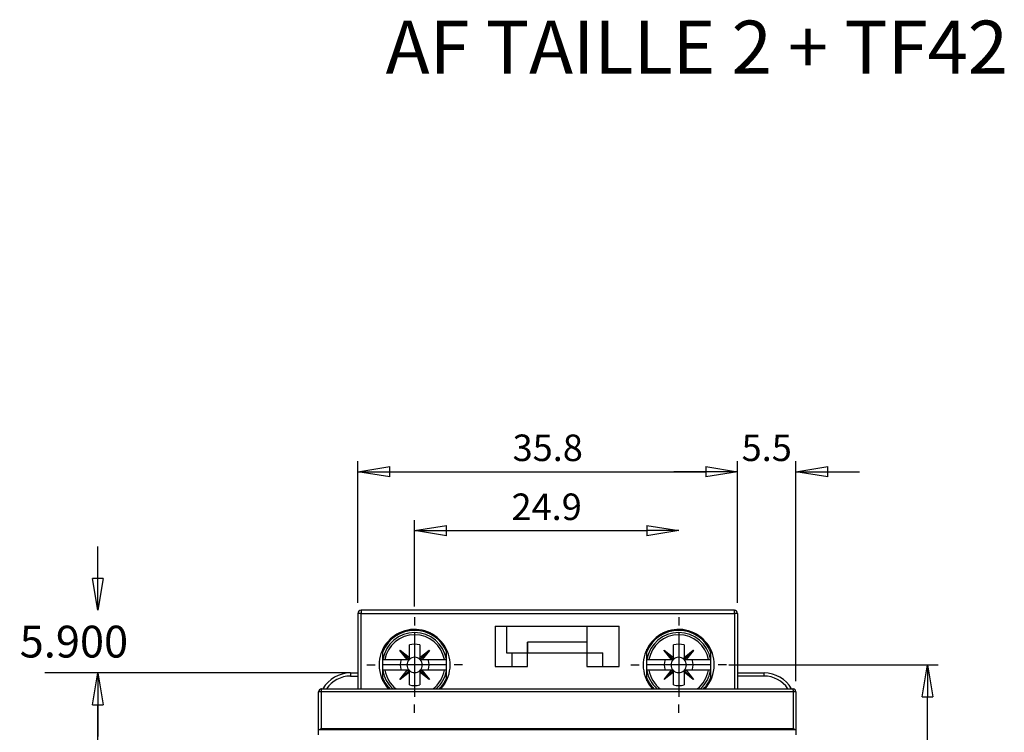
# Model space of a CAD drawing. Extents: x 917 to 1658, y 430 to 690.
# Drawn here: x 917 to 1010, y 623 to 690 of the extents above; entities that cross this region are included whole.
import ezdxf

# ---------------------------------------------------------------- set-up
doc = ezdxf.new("R2010")
doc.units = 0
doc.header["$MEASUREMENT"] = 0
doc.header["$PDMODE"] = 2
doc.header["$PDSIZE"] = -0.01
doc.layers.add('1', color=7, linetype='Continuous')
doc.layers.add('2', color=7, linetype='Continuous')
doc.styles.get("Standard").update_dxf_attribs({"font": 'monotxt.shx'})
doc.dimstyles.new('DSTYLE1', dxfattribs={"dimtxt": 2.5, "dimasz": 3, "dimexe": 1, "dimexo": 1, "dimgap": 1, "dimtad": 1, "dimdec": 3, "dimrnd": 0.01, "dimzin": 11, "dimdsep": 46, "dimtxsty": 'STANDARD', "dimcen": 0.09, "dimadec": 0, "dimazin": 0, "dimtp": 0.1, "dimtm": 0.1, "dimtfac": 1, "dimtdec": 3, "dimtofl": 0, "dimtmove": 2, "dimatfit": 3, "dimfxl": 1, "dimtolj": 1, "dimtzin": 0, "dimarcsym": 0})
doc.dimstyles.new('DSTYLE4', dxfattribs={"dimtxt": 2.5, "dimasz": 3, "dimexe": 1, "dimexo": 1, "dimgap": 1, "dimtad": 1, "dimdec": 3, "dimrnd": 0.01, "dimzin": 11, "dimdsep": 46, "dimtxsty": 'STANDARD', "dimcen": 0.09, "dimse2": 1, "dimadec": 0, "dimazin": 0, "dimtp": 0.1, "dimtm": 0.1, "dimtfac": 1, "dimtdec": 3, "dimtofl": 0, "dimtmove": 2, "dimatfit": 3, "dimfxl": 1, "dimtolj": 1, "dimtzin": 0, "dimarcsym": 0})
doc.dimstyles.new('DSTYLE5', dxfattribs={"dimtxt": 3, "dimasz": 3, "dimexe": 5, "dimexo": 0, "dimgap": 1.5, "dimtad": 1, "dimtih": 1, "dimtoh": 1, "dimdec": 3, "dimzin": 3, "dimdsep": 46, "dimtxsty": 'STANDARD', "dimcen": 0.09, "dimse1": 1, "dimadec": 0, "dimazin": 0, "dimtfac": 1, "dimtdec": 3, "dimtofl": 0, "dimtmove": 2, "dimatfit": 3, "dimfxl": 1, "dimtolj": 1, "dimtzin": 0, "dimarcsym": 0})

# ---------------------------------------------------------------- blocks, each defined once
blk = doc.blocks.new('_AH1')
at = {"color": 0, "linetype": 'Continuous'}
for p, q in [((-1, 0.166667), (0, 0)), ((-1, 0.166667), (-1, -0.166667)), ((0, 0), (-1, -0.166667)), ((0, 0), (-1, 0))]:
    blk.add_line(p, q, dxfattribs=at)
blk = doc.blocks.new('*D31')
at = {"layer": '2', "color": 0, "linetype": 'Continuous', "lineweight": -2}
for p, q in [((984.07, 629.55), (1003.798, 629.55)), ((1002.798, 591.8), (1002.798, 626.55)), ((1004.01, 588.8), (1001.798, 588.8))]:
    blk.add_line(p, q, dxfattribs=at)
at = {"layer": 'Defpoints', "color": 0, "linetype": 'Continuous'}
for p in [(983.07, 629.55), (1002.798, 629.55), (1005.01, 588.8)]:
    blk.add_point(p, dxfattribs=at)
at = {"layer": '2', "color": 0, "linetype": 'Continuous', "lineweight": -2, "xscale": 3, "yscale": 3, "zscale": 3}
for p, rotation in [((1002.798, 629.55), 90), ((1002.798, 588.8), 270)]:
    blk.add_blockref('_AH1', p, dxfattribs=dict(at, rotation=rotation))
at = {"layer": '2', "color": 0, "linetype": 'Continuous', "insert": (1000.547, 609.175), "char_height": 2.5, "attachment_point": 5, "rotation": 90}
blk.add_mtext('\\A1;40.75', dxfattribs=at)
blk = doc.blocks.new('*D30')
at = {"layer": '2', "color": 0, "linetype": 'Continuous', "lineweight": -2}
for p, q in [((984.897, 635.4), (984.897, 648.77)), ((990.397, 628.01), (990.397, 648.77)), ((981.897, 647.77), (978.897, 647.77)), ((993.397, 647.77), (996.397, 647.77))]:
    blk.add_line(p, q, dxfattribs=at)
at = {"layer": 'Defpoints', "color": 0, "linetype": 'Continuous'}
for p in [(990.397, 647.77), (984.897, 634.4), (990.397, 627.01)]:
    blk.add_point(p, dxfattribs=at)
at = {"layer": '2', "color": 0, "linetype": 'Continuous', "lineweight": -2, "xscale": 3, "yscale": 3, "zscale": 3}
blk.add_blockref('_AH1', (984.897, 647.77), dxfattribs=at)
at = {"layer": '2', "color": 0, "linetype": 'Continuous', "lineweight": -2, "xscale": 3, "yscale": 3, "zscale": 3, "rotation": 180}
blk.add_blockref('_AH1', (990.397, 647.77), dxfattribs=at)
at = {"layer": '2', "color": 0, "linetype": 'Continuous', "insert": (987.647, 650.021), "char_height": 2.5, "attachment_point": 5}
blk.add_mtext('\\A1;5.5', dxfattribs=at)
blk = doc.blocks.new('*D48')
at = {"layer": '2', "color": 0, "linetype": 'Continuous', "lineweight": -2}
for p, q in [((954.447, 635.05), (954.447, 643.209)), ((957.447, 642.209), (976.347, 642.209))]:
    blk.add_line(p, q, dxfattribs=at)
at = {"layer": 'Defpoints', "color": 0, "linetype": 'Continuous'}
for p in [(979.347, 642.209), (954.447, 634.05), (979.347, 634.05)]:
    blk.add_point(p, dxfattribs=at)
at = {"layer": '2', "color": 0, "linetype": 'Continuous', "lineweight": -2, "xscale": 3, "yscale": 3, "zscale": 3, "rotation": 180}
blk.add_blockref('_AH1', (954.447, 642.209), dxfattribs=at)
at = {"layer": '2', "color": 0, "linetype": 'Continuous', "lineweight": -2, "xscale": 3, "yscale": 3, "zscale": 3}
blk.add_blockref('_AH1', (979.347, 642.209), dxfattribs=at)
at = {"layer": '2', "color": 0, "linetype": 'Continuous', "insert": (966.897, 644.46), "char_height": 2.5, "attachment_point": 5}
blk.add_mtext('\\A1;24.9', dxfattribs=at)
blk = doc.blocks.new('*D47')
at = {"layer": '2', "color": 0, "linetype": 'Continuous', "lineweight": -2}
for p, q in [((949.097, 635.4), (949.097, 648.77)), ((952.097, 647.77), (981.897, 647.77))]:
    blk.add_line(p, q, dxfattribs=at)
at = {"layer": 'Defpoints', "color": 0, "linetype": 'Continuous'}
for p in [(984.897, 647.77), (949.097, 634.4), (984.897, 634.4)]:
    blk.add_point(p, dxfattribs=at)
at = {"layer": '2', "color": 0, "linetype": 'Continuous', "lineweight": -2, "xscale": 3, "yscale": 3, "zscale": 3, "rotation": 180}
blk.add_blockref('_AH1', (949.097, 647.77), dxfattribs=at)
at = {"layer": '2', "color": 0, "linetype": 'Continuous', "lineweight": -2, "xscale": 3, "yscale": 3, "zscale": 3}
blk.add_blockref('_AH1', (984.897, 647.77), dxfattribs=at)
at = {"layer": '2', "color": 0, "linetype": 'Continuous', "insert": (966.997, 650.021), "char_height": 2.5, "attachment_point": 5}
blk.add_mtext('\\A1;35.8', dxfattribs=at)
blk = doc.blocks.new('*D44')
at = {"layer": '2', "color": 0, "linetype": 'Continuous', "lineweight": -2}
for p, q in [((924.57, 637.7), (924.57, 640.7)), ((948.397, 628.8), (919.57, 628.8)), ((924.57, 625.8), (924.57, 622.8))]:
    blk.add_line(p, q, dxfattribs=at)
at = {"layer": 'Defpoints', "color": 0, "linetype": 'Continuous'}
for p in [(949.397, 634.7), (924.57, 628.8), (948.397, 628.8)]:
    blk.add_point(p, dxfattribs=at)
at = {"layer": '2', "color": 0, "linetype": 'Continuous', "lineweight": -2, "xscale": 3, "yscale": 3, "zscale": 3}
for p, rotation in [((924.57, 634.7), 270), ((924.57, 628.8), 90)]:
    blk.add_blockref('_AH1', p, dxfattribs=dict(at, rotation=rotation))
at = {"layer": '2', "color": 0, "linetype": 'Continuous', "insert": (922.319, 631.75), "char_height": 3, "attachment_point": 5}
blk.add_mtext('\\A1;5.900', dxfattribs=at)
blk = doc.blocks.new('*D42')
at = {"layer": '2', "color": 0, "linetype": 'Continuous', "lineweight": -2}
for p, q in [((924.57, 551.8), (924.57, 625.8)), ((947.397, 548.8), (923.57, 548.8))]:
    blk.add_line(p, q, dxfattribs=at)
at = {"layer": 'Defpoints', "color": 0, "linetype": 'Continuous'}
for p in [(924.57, 628.8), (948.397, 628.8), (948.397, 548.8)]:
    blk.add_point(p, dxfattribs=at)
at = {"layer": '2', "color": 0, "linetype": 'Continuous', "lineweight": -2, "xscale": 3, "yscale": 3, "zscale": 3}
for p, rotation in [((924.57, 628.8), 90), ((924.57, 548.8), 270)]:
    blk.add_blockref('_AH1', p, dxfattribs=dict(at, rotation=rotation))
at = {"layer": '2', "color": 0, "linetype": 'Continuous', "insert": (922.319, 588.8), "char_height": 2.5, "attachment_point": 5, "rotation": 90}
blk.add_mtext('\\A1;80', dxfattribs=at)

msp = doc.modelspace()

# ---------------------------------------------------------------- linework, layer by layer
at = {"layer": '2', "color": 5, "linetype": 'Continuous'}
for p, q in [((949.0969, 634.3996), (949.0969, 627.2995)), ((949.3969, 634.3996), (949.0969, 634.3996)), ((984.5969, 634.6996), (949.3969, 634.6996)), ((949.3969, 634.6996), (949.3969, 634.3996)), ((949.3969, 634.3996), (984.5969, 634.3996)), ((949.3969, 627.2995), (949.3969, 634.3996)), ((984.5969, 634.3996), (984.5969, 634.6996)), ((984.8969, 634.3996), (984.5969, 634.3996)), ((984.5969, 634.3996), (984.5969, 627.2995)), ((984.8969, 634.3996), (984.8969, 627.2995)), ((962.0469, 633.1996), (962.0469, 629.3996)), ((962.0469, 633.1996), (973.7469, 633.1996)), ((963.0969, 633.1996), (963.0969, 631.2757)), ((970.697, 633.1996), (970.697, 631.6996)), ((973.747, 629.3996), (973.747, 633.1996)), ((953.9469, 630.2437), (953.9469, 631.4343)), ((954.9469, 631.4343), (954.9469, 630.2436)), ((957.026, 631.6495), (956.9273, 631.6495)), ((965.0969, 631.6996), (965.0969, 630.7442)), ((970.6969, 631.6996), (965.0969, 631.6996)), ((976.8665, 631.6495), (976.7693, 631.6495)), ((978.8469, 630.2437), (978.8469, 631.4343)), ((979.8469, 631.4343), (979.8469, 630.2436)), ((951.4469, 628.0588), (951.4469, 631.0404)), ((953.06, 630.9204), (953.0762, 630.9366)), ((953.7529, 630.0495), (953.06, 630.9204)), ((953.0681, 630.9285), (953.9029, 630.0936)), ((953.0762, 630.9366), (953.9469, 630.2437)), ((954.9469, 630.2436), (955.8177, 630.9364)), ((955.8259, 630.9283), (954.991, 630.0935)), ((955.834, 630.9202), (955.1411, 630.0495)), ((955.8177, 630.9364), (955.834, 630.9202)), ((957.4469, 628.0588), (957.4469, 631.0404)), ((963.0969, 631.1594), (963.0969, 630.6996)), ((963.0969, 630.6996), (963.5969, 630.6996)), ((963.5969, 630.6996), (965.0969, 630.6996)), ((963.5969, 630.6996), (963.5969, 629.3996)), ((965.0969, 629.3996), (965.0969, 630.6996)), ((965.0969, 630.6996), (970.697, 630.6996)), ((970.697, 630.6996), (970.697, 629.3996)), ((970.697, 630.6996), (972.1969, 630.6996)), ((972.1969, 629.3996), (972.1969, 630.6996)), ((976.3469, 628.0588), (976.3469, 631.0404)), ((977.9601, 630.9204), (977.9763, 630.9366)), ((978.6529, 630.0495), (977.9601, 630.9204)), ((977.9682, 630.9285), (978.8029, 630.0936)), ((977.9763, 630.9366), (978.8469, 630.2437)), ((979.8469, 630.2436), (980.7178, 630.9364)), ((980.7259, 630.9283), (979.8911, 630.0935)), ((980.734, 630.9202), (980.0412, 630.0495)), ((980.7178, 630.9364), (980.734, 630.9202)), ((982.3469, 631.0404), (982.3469, 628.0588)), ((951.4469, 630.0495), (951.6431, 630.0495)), ((951.6431, 630.0495), (953.7528, 630.0495)), ((953.7528, 630.0495), (953.789, 630.0495)), ((953.789, 630.0495), (953.9469, 630.0495)), ((953.9469, 630.2074), (953.9469, 630.2437)), ((953.9469, 630.0495), (953.9469, 630.2074)), ((954.9469, 630.2436), (954.9469, 630.2074)), ((954.9469, 630.2074), (954.9469, 630.0495)), ((954.9469, 630.0495), (955.1048, 630.0495)), ((955.1048, 630.0495), (955.1411, 630.0495)), ((955.1411, 630.0495), (957.2507, 630.0495)), ((957.2507, 630.0495), (957.4469, 630.0495)), ((976.3469, 630.0495), (976.5432, 630.0495)), ((976.5432, 630.0495), (978.6529, 630.0495)), ((978.6529, 630.0495), (978.6891, 630.0495)), ((978.6891, 630.0495), (978.8469, 630.0495)), ((978.8469, 630.2074), (978.8469, 630.2437)), ((978.8469, 630.0495), (978.8469, 630.2074)), ((979.8469, 630.2436), (979.8469, 630.2074)), ((979.8469, 630.2074), (979.8469, 630.0495)), ((979.8469, 630.0495), (980.0048, 630.0495)), ((980.0048, 630.0495), (980.0411, 630.0495)), ((980.0411, 630.0495), (982.1507, 630.0495)), ((982.1507, 630.0495), (982.3469, 630.0495)), ((948.3969, 628.7995), (949.0969, 628.7995)), ((948.3969, 628.7995), (948.3969, 628.4995)), ((951.4429, 629.0495), (951.4469, 629.0495)), ((951.6431, 629.0495), (951.4469, 629.0495)), ((953.7527, 629.0495), (951.6431, 629.0495)), ((953.0598, 628.1789), (953.7527, 629.0495)), ((953.0679, 628.1708), (953.9028, 629.0055)), ((953.9469, 628.8555), (953.076, 628.1627)), ((953.789, 629.0495), (953.7527, 629.0495)), ((953.9469, 629.0495), (953.789, 629.0495)), ((953.9469, 628.8917), (953.9469, 629.0495)), ((953.9469, 628.8555), (953.9469, 628.8917)), ((953.9469, 627.6647), (953.9469, 628.8555)), ((955.1048, 629.0495), (954.9469, 629.0495)), ((954.9469, 629.0495), (954.9469, 628.8917)), ((954.9469, 628.8917), (954.9469, 628.8553)), ((954.9469, 628.8553), (954.9469, 627.6647)), ((955.8176, 628.1625), (954.9469, 628.8553)), ((955.8256, 628.1706), (954.9909, 629.0054)), ((955.1409, 629.0495), (955.1048, 629.0495)), ((957.2507, 629.0495), (955.1409, 629.0495)), ((955.1409, 629.0495), (955.8338, 628.1787)), ((957.4469, 629.0495), (957.2507, 629.0495)), ((962.0469, 629.3996), (965.0969, 629.3996)), ((970.6969, 629.3996), (973.7469, 629.3996)), ((976.5432, 629.0495), (976.3469, 629.0495)), ((978.6527, 629.0495), (976.5432, 629.0495)), ((977.9599, 628.1789), (978.6527, 629.0495)), ((977.968, 628.1708), (978.8028, 629.0055)), ((978.8469, 628.8555), (977.9761, 628.1627)), ((978.6891, 629.0495), (978.6527, 629.0495)), ((978.8469, 629.0495), (978.6891, 629.0495)), ((978.8469, 628.8917), (978.8469, 629.0495)), ((978.8469, 628.8555), (978.8469, 628.8917)), ((978.8469, 627.6647), (978.8469, 628.8555)), ((980.0048, 629.0495), (979.8469, 629.0495)), ((979.8469, 629.0495), (979.8469, 628.8917)), ((979.8469, 628.8917), (979.8469, 628.8553)), ((979.8469, 628.8553), (979.8469, 627.6647)), ((980.7176, 628.1625), (979.8469, 628.8553)), ((980.7257, 628.1706), (979.891, 629.0054)), ((980.041, 629.0495), (980.0048, 629.0495)), ((982.1507, 629.0495), (980.041, 629.0495)), ((980.041, 629.0495), (980.7338, 628.1787)), ((982.3469, 629.0495), (982.1507, 629.0495)), ((984.8969, 628.7995), (987.3969, 628.7995)), ((987.3969, 628.4995), (987.3969, 628.7995)), ((948.3969, 628.4995), (949.0969, 628.4995)), ((953.076, 628.1627), (953.0598, 628.1789)), ((955.8338, 628.1787), (955.8176, 628.1625)), ((977.9761, 628.1627), (977.9599, 628.1789)), ((980.7338, 628.1787), (980.7176, 628.1625)), ((987.3969, 628.4995), (984.8969, 628.4995)), ((945.3969, 623.4495), (945.3969, 627.0095)), ((945.6282, 627.0095), (945.397, 627.0095)), ((990.1657, 627.0095), (945.6282, 627.0095)), ((945.6282, 627.0095), (945.6282, 623.5495)), ((945.6869, 627.2995), (990.1069, 627.2995)), ((956.9273, 627.4495), (957.018, 627.4495)), ((976.774, 627.4495), (976.8665, 627.4495)), ((990.3969, 627.0095), (990.1657, 627.0095)), ((990.1657, 623.5495), (990.1657, 627.0095)), ((990.3969, 627.0095), (990.3969, 623.4495)), ((945.3969, 623.4495), (945.4308, 623.4495)), ((945.3969, 622.9495), (945.3969, 623.4495)), ((945.4308, 623.4495), (990.363, 623.4495)), ((945.6282, 623.5495), (990.1657, 623.5495)), ((990.363, 623.4495), (990.3969, 623.4495)), ((990.3969, 623.4495), (990.3969, 622.9495))]:
    msp.add_line(p, q, dxfattribs=at)
at = {"layer": '2', "color": 1, "linetype": 'Continuous'}
for p, q in [((954.4469, 634.0495), (954.4469, 633.2726)), ((979.3469, 634.0495), (979.3469, 633.2726)), ((954.4469, 632.5495), (954.4469, 626.5495)), ((979.3469, 632.5495), (979.3469, 626.5495)), ((949.9469, 629.5495), (950.7238, 629.5495)), ((957.4469, 629.5495), (951.4469, 629.5495)), ((958.9469, 629.5495), (958.17, 629.5495)), ((974.8469, 629.5495), (975.6238, 629.5495)), ((982.3469, 629.5495), (976.3469, 629.5495)), ((983.8469, 629.5495), (983.07, 629.5495)), ((954.4469, 625.0495), (954.4469, 625.8264)), ((979.3469, 625.0495), (979.3469, 625.8264))]:
    msp.add_line(p, q, dxfattribs=at)
at = {"layer": '2', "color": 5, "linetype": 'Continuous'}
for points in [[(971.9669, 633.1996), (971.9669, 633.1996, 0.0008675), (971.9669, 633.1996, 0.0006805), (971.9669, 633.1996, 0.000867), (971.9669, 633.1996, 0.0014787), (971.9669, 633.1996, 0.0019394), (971.9669, 633.1996, 0.0023635), (971.9669, 633.1996, 0.0027729), (971.9669, 633.1996, 0.003268), (971.9669, 633.1996, 0.0037168), (971.9669, 633.1996, 0.0042228), (971.9669, 633.1996, 0.0046923), (971.9669, 633.1996, 0.0052278), (971.9669, 633.1996, 0.0057238), (971.9669, 633.1996, 0.0062834), (971.9669, 633.1996, 0.0068002), (971.9669, 633.1996, 0.0073774), (971.9669, 633.1996, 0.0079035), (971.9669, 633.1996, 0.008482), (971.9669, 633.1996, 0.0089985), (971.9669, 633.1996, 0.0095578), (971.9669, 633.1996, 0.010031), (971.9669, 633.1996, 0.0105255), (971.9669, 633.1996, 0.0109354), (971.9669, 633.1996, 0.0113711), (971.9669, 633.1996, 0.0116172), (971.9669, 633.1996, 0.0118045), (971.9669, 633.1996, 0.0120716), (971.9669, 633.1996, 0.0124918), (971.967, 633.1996, 0.0120347), (971.967, 633.1996, 0.0110876), (971.967, 633.1996, 0.0122736), (971.967, 633.1996, 0.0145964), (971.967, 633.1996, 0.0103942), (971.967, 633.1996, 0.0028864), (971.967, 633.1996, 0.0147729), (971.967, 633.1996, 0.0234697), (971.967, 633.1996, 0.0101979), (971.967, 633.1996, 0.0050485)], [(972.1173, 633.1996), (972.1173, 633.1996, 0.014369), (972.1173, 633.1996, 0.0144459), (972.1173, 633.1996, 0.0140881), (972.1173, 633.1996, 0.013302), (972.1173, 633.1996, 0.0126035), (972.1173, 633.1996, 0.0119307), (972.1173, 633.1996, 0.0112518), (972.1173, 633.1996, 0.0105334), (972.1173, 633.1996, 0.0098597), (972.1173, 633.1996, 0.0091905), (972.1173, 633.1996, 0.0085698), (972.1173, 633.1996, 0.0079582), (972.1173, 633.1996, 0.0074013), (972.1173, 633.1996, 0.0068573), (972.1173, 633.1996, 0.006367), (972.1173, 633.1996, 0.0058887), (972.1173, 633.1996, 0.0054612), (972.1173, 633.1996, 0.0050426), (972.1173, 633.1996, 0.0046714), (972.1173, 633.1996, 0.0043057), (972.1173, 633.1996, 0.0039823), (972.1173, 633.1996, 0.0036598), (972.1173, 633.1996, 0.003379), (972.1173, 633.1996, 0.0030979), (972.1173, 633.1996, 0.0028454), (972.1173, 633.1996, 0.0025845), (972.1173, 633.1996, 0.0023762), (972.1173, 633.1996, 0.00217), (972.1173, 633.1996, 0.0019377), (972.1173, 633.1996, 0.0016729), (972.1173, 633.1996, 0.0015854), (972.1173, 633.1996, 0.0015261), (972.1173, 633.1996, 0.0011343), (972.1173, 633.1996, 0.0006517), (972.1173, 633.1996, 0.0010684), (972.1173, 633.1996, 0.0011416), (972.1173, 633.1996, 0.0005123), (972.1173, 633.1996, 0.0003061)], [(965.0969, 630.6996), (965.0969, 630.6999, 0.0005162), (965.0969, 630.7009, 0.0000482), (965.0969, 630.7026, 0.0000166), (965.0969, 630.7049, 0.0000084), (965.0969, 630.7079, 0.0000049), (965.0969, 630.7116, 0.0000032), (965.0969, 630.7159, 0.0000023), (965.0969, 630.7208, 0.0000016), (965.0969, 630.7265, 0.0000012), (965.0969, 630.7327, 0.0000009), (965.0969, 630.7396, 0.0000007), (965.0969, 630.7472, 0.0000006), (965.0969, 630.7554, 0.0000005), (965.0969, 630.7642, 0.0000004), (965.0969, 630.7737, 0.0000003), (965.0969, 630.7837, 0.0000002), (965.0969, 630.7945, 0.0000002), (965.0969, 630.8058, 0.0000001), (965.0969, 630.8178, 0.0000001), (965.0969, 630.8304, 0.0000001), (965.0969, 630.8436, 0), (965.0969, 630.8575), (965.0969, 630.8719), (965.0969, 630.887), (965.0969, 630.9026), (965.0969, 630.9188), (965.0969, 630.9355), (965.0969, 630.9528), (965.0969, 630.9705), (965.0969, 630.9888, 0), (965.0969, 631.0076), (965.0969, 631.0268), (965.0969, 631.0464), (965.0969, 631.0665), (965.0969, 631.0869), (965.0969, 631.1078), (965.0969, 631.129), (965.0969, 631.1506), (965.0969, 631.1725), (965.0969, 631.1948, 0), (965.0969, 631.2173, 0), (965.0969, 631.2402, 0), (965.0969, 631.2634, 0.0000001), (965.0969, 631.2869, 0.0000001), (965.0969, 631.3108, 0.0000001), (965.0969, 631.3349, 0.0000001), (965.0969, 631.3592, 0.0000001), (965.0969, 631.3839, 0.0000001), (965.0969, 631.4089, 0.0000001), (965.0969, 631.4341, 0.0000001), (965.0969, 631.4593, 0.0000001), (965.0969, 631.4853, 0.0000002), (965.0969, 631.5121, 0.0000001), (965.0969, 631.5375, 0), (965.0969, 631.5605, 0.0000002), (965.0969, 631.5906, 0.0000004), (965.0969, 631.6376, 0.0000002), (965.0969, 631.6996, 0.0000001)], [(970.697, 631.6996), (970.6969, 631.6701, 0.0000007), (970.6969, 631.641, 0.0000007), (970.6969, 631.6121, 0.0000007), (970.6969, 631.5836, 0.0000007), (970.6969, 631.5554, 0.0000007), (970.6969, 631.5275, 0.0000006), (970.6969, 631.5, 0.0000006), (970.6969, 631.4728, 0.0000006), (970.6969, 631.4459, 0.0000005), (970.6969, 631.4194, 0.0000005), (970.6969, 631.3932, 0.0000005), (970.6969, 631.3674, 0.0000005), (970.6969, 631.342, 0.0000004), (970.6969, 631.3169, 0.0000004), (970.6969, 631.2922, 0.0000004), (970.6969, 631.2679, 0.0000003), (970.6969, 631.244, 0.0000003), (970.6969, 631.2205, 0.0000002), (970.6969, 631.1974, 0.0000002), (970.6969, 631.1746, 0.0000001), (970.6969, 631.1523, 0.0000001), (970.6969, 631.1305, 0), (970.6969, 631.109), (970.6969, 631.088), (970.6969, 631.0674), (970.6969, 631.0473), (970.6969, 631.0276), (970.6969, 631.0085), (970.6969, 630.9898, 0), (970.6969, 630.9716), (970.6969, 630.954), (970.6969, 630.9368), (970.6969, 630.9203), (970.6969, 630.9043), (970.6969, 630.8888), (970.6969, 630.8739), (970.6969, 630.8597), (970.6969, 630.846), (970.6969, 630.8329, 0.0000001), (970.6969, 630.8205, 0.0000002), (970.6969, 630.8087, 0.0000003), (970.6969, 630.7974, 0.0000004), (970.6969, 630.7868, 0.0000006), (970.6969, 630.7768, 0.0000008), (970.6969, 630.7675, 0.000001), (970.6969, 630.7587, 0.0000013), (970.6969, 630.7505, 0.0000017), (970.6969, 630.743, 0.0000022), (970.6969, 630.736, 0.0000027), (970.6969, 630.7297, 0.0000031), (970.6969, 630.724, 0.0000044), (970.6969, 630.7188, 0.0000073), (970.6969, 630.7143, 0.0000074), (970.6969, 630.7104, 0.0000025), (970.6969, 630.7072, 0.0000158), (970.6969, 630.7044, 0.0000623), (970.6969, 630.7018, 0.0000878), (970.697, 630.6996, 0.0001002)], [(963.0969, 631.2757), (963.0977, 631.2737, -0.0027722), (963.0984, 631.2718, -0.0027782), (963.0991, 631.2699, -0.0028216), (963.0997, 631.2679, -0.0029001), (963.1004, 631.266, -0.0029595), (963.101, 631.2641, -0.0030095), (963.1016, 631.2621, -0.0030533), (963.1021, 631.2602, -0.0030976), (963.1027, 631.2582, -0.003132), (963.1032, 631.2563, -0.003164), (963.1037, 631.2543, -0.0031865), (963.1042, 631.2523, -0.0032066), (963.1046, 631.2503, -0.0032176), (963.105, 631.2483, -0.0032266), (963.1054, 631.2463, -0.0032241), (963.1058, 631.2443, -0.0032185), (963.1061, 631.2423, -0.0032084), (963.1064, 631.2402, -0.0031965), (963.1067, 631.2382, -0.0031709), (963.107, 631.2361, -0.0031929), (963.1072, 631.234, -0.0032302), (963.1074, 631.232, -0.0032275), (963.1076, 631.2299, -0.0032315), (963.1078, 631.2279, -0.0032382), (963.1079, 631.2258, -0.0032464), (963.108, 631.2238, -0.0032461), (963.1081, 631.2218, -0.0032495), (963.1081, 631.2198, -0.0032481), (963.1081, 631.2178, -0.0032495), (963.1081, 631.2158, -0.0032451), (963.1081, 631.2138, -0.0032436), (963.1081, 631.2118, -0.0032367), (963.108, 631.2099, -0.0032327), (963.1079, 631.2079, -0.0032232), (963.1077, 631.2059, -0.0032166), (963.1076, 631.204, -0.0032046), (963.1074, 631.2021, -0.0031955), (963.1072, 631.2001, -0.0031809), (963.107, 631.1982, -0.0031695), (963.1067, 631.1963, -0.0031531), (963.1064, 631.1944, -0.0031386), (963.1061, 631.1925, -0.0031181), (963.1058, 631.1906, -0.003104), (963.1055, 631.1887, -0.003088), (963.1051, 631.1868, -0.0030626), (963.1047, 631.1849, -0.0030222), (963.1043, 631.183, -0.0030265), (963.1038, 631.1812, -0.0030589), (963.1034, 631.1793, -0.0029546), (963.1029, 631.1775, -0.0027438), (963.1024, 631.1756, -0.0029905), (963.1019, 631.1738, -0.0035079), (963.1013, 631.1719, -0.0026632), (963.1008, 631.1701, -0.000963), (963.1003, 631.1686, -0.0036646), (963.0996, 631.1665, -0.006181), (963.0984, 631.1634, -0.0030126), (963.0969, 631.1594, -0.0016023)], [(953.9029, 630.0936), (953.9, 630.0909, -0.006563), (953.897, 630.0883, -0.0065314), (953.8939, 630.0857, -0.0065241), (953.8908, 630.0832, -0.006561), (953.8875, 630.0808, -0.0065754), (953.8843, 630.0785, -0.0065773), (953.8809, 630.0762, -0.0065711), (953.8775, 630.074, -0.0065675), (953.874, 630.072, -0.0065533), (953.8705, 630.07, -0.0065374), (953.8668, 630.0681, -0.0065102), (953.8632, 630.0662, -0.0064796), (953.8594, 630.0645, -0.0064481), (953.8557, 630.0629, -0.0064211), (953.8518, 630.0613, -0.0063604), (953.8479, 630.0599, -0.0062759), (953.844, 630.0585, -0.0062751), (953.84, 630.0573, -0.0063406), (953.8359, 630.0561, -0.0061049), (953.8318, 630.055, -0.0056547), (953.8277, 630.054, -0.0061584), (953.8235, 630.0531, -0.0072218), (953.8192, 630.0524, -0.0054401), (953.8151, 630.0517, -0.0019257), (953.8114, 630.0511, -0.007496), (953.8065, 630.0506, -0.0125672), (953.799, 630.0501, -0.0060542), (953.789, 630.0495, -0.0031912)], [(953.9469, 630.2074), (953.9468, 630.203, -0.0053786), (953.9466, 630.1986, -0.0054107), (953.9463, 630.1942, -0.0054682), (953.9459, 630.1899, -0.0055639), (953.9454, 630.1856, -0.0056475), (953.9448, 630.1813, -0.0057211), (953.9441, 630.1771, -0.0057941), (953.9433, 630.1729, -0.0058694), (953.9424, 630.1687, -0.0059416), (953.9414, 630.1646, -0.0060115), (953.9404, 630.1605, -0.0060768), (953.9392, 630.1565, -0.0061372), (953.9379, 630.1525, -0.0062021), (953.9366, 630.1486, -0.006269), (953.9351, 630.1447, -0.0063076), (953.9336, 630.1408, -0.0063175), (953.9319, 630.137, -0.0064156), (953.9302, 630.1333, -0.0065811), (953.9284, 630.1296, -0.0064363), (953.9265, 630.126, -0.006046), (953.9245, 630.1225, -0.0066794), (953.9224, 630.119, -0.0079584), (953.9202, 630.1155, -0.0060935), (953.918, 630.1122, -0.0021751), (953.916, 630.1093, -0.0085325), (953.9133, 630.1057, -0.0146694), (953.9088, 630.1004, -0.007216), (953.9029, 630.0936, -0.0038385)], [(954.991, 630.0935), (954.9883, 630.0965, -0.006564), (954.9856, 630.0995, -0.0065323), (954.9831, 630.1025, -0.0065249), (954.9806, 630.1057, -0.0065617), (954.9782, 630.1089, -0.006576), (954.9758, 630.1122, -0.0065778), (954.9736, 630.1155, -0.0065715), (954.9714, 630.1189, -0.0065678), (954.9693, 630.1224, -0.0065535), (954.9673, 630.126, -0.0065375), (954.9654, 630.1296, -0.0065102), (954.9636, 630.1332, -0.0064795), (954.9619, 630.137, -0.0064479), (954.9602, 630.1408, -0.0064208), (954.9587, 630.1446, -0.0063601), (954.9572, 630.1485, -0.0062755), (954.9559, 630.1525, -0.0062746), (954.9546, 630.1564, -0.00634), (954.9535, 630.1605, -0.0061042), (954.9524, 630.1646, -0.0056541), (954.9514, 630.1687, -0.0061577), (954.9505, 630.1729, -0.0072208), (954.9497, 630.1772, -0.0054393), (954.949, 630.1813, -0.0019254), (954.9485, 630.1851, -0.0074948), (954.9479, 630.1899, -0.0125649), (954.9474, 630.1975, -0.006053), (954.9469, 630.2074, -0.0031906)], [(955.1047, 630.0495), (955.1003, 630.0497, -0.0053784), (955.096, 630.0499, -0.0054104), (955.0916, 630.0502, -0.0054678), (955.0873, 630.0506, -0.0055634), (955.083, 630.0511, -0.005647), (955.0787, 630.0517, -0.0057205), (955.0745, 630.0524, -0.0057935), (955.0703, 630.0531, -0.0058687), (955.0661, 630.054, -0.0059408), (955.062, 630.055, -0.0060106), (955.0579, 630.0561, -0.0060758), (955.0539, 630.0572, -0.0061361), (955.0499, 630.0585, -0.006201), (955.0459, 630.0599, -0.0062677), (955.042, 630.0613, -0.0063062), (955.0382, 630.0628, -0.0063161), (955.0344, 630.0645, -0.0064141), (955.0307, 630.0662, -0.0065796), (955.027, 630.068, -0.0064347), (955.0234, 630.0699, -0.0060444), (955.0199, 630.0719, -0.0066776), (955.0164, 630.074, -0.0079562), (955.0129, 630.0762, -0.0060918), (955.0096, 630.0784, -0.0021745), (955.0067, 630.0804, -0.00853), (955.0031, 630.0831, -0.014665), (954.9978, 630.0876, -0.0072137), (954.991, 630.0935, -0.0038373)], [(978.8029, 630.0936), (978.8, 630.0909, -0.0065648), (978.797, 630.0883, -0.0065331), (978.794, 630.0857, -0.0065257), (978.7908, 630.0832, -0.0065625), (978.7876, 630.0808, -0.0065768), (978.7843, 630.0785, -0.0065786), (978.781, 630.0762, -0.0065723), (978.7775, 630.074, -0.0065687), (978.7741, 630.072, -0.0065544), (978.7705, 630.07, -0.0065383), (978.7669, 630.0681, -0.006511), (978.7632, 630.0662, -0.0064803), (978.7595, 630.0645, -0.0064487), (978.7557, 630.0629, -0.0064216), (978.7519, 630.0613, -0.0063608), (978.748, 630.0599, -0.0062762), (978.744, 630.0585, -0.0062753), (978.74, 630.0573, -0.0063407), (978.736, 630.0561, -0.0061049), (978.7319, 630.055, -0.0056547), (978.7278, 630.054, -0.0061583), (978.7236, 630.0531, -0.0072215), (978.7192, 630.0524, -0.0054398), (978.7151, 630.0517, -0.0019256), (978.7114, 630.0511, -0.0074954), (978.7066, 630.0506, -0.0125659), (978.699, 630.0501, -0.0060534), (978.6891, 630.0495, -0.0031908)], [(978.8469, 630.2074), (978.8468, 630.203, -0.0053769), (978.8466, 630.1986, -0.005409), (978.8463, 630.1942, -0.0054664), (978.8459, 630.1899, -0.005562), (978.8454, 630.1856, -0.0056455), (978.8448, 630.1813, -0.0057191), (978.8441, 630.1771, -0.0057921), (978.8433, 630.1729, -0.0058673), (978.8425, 630.1687, -0.0059395), (978.8415, 630.1646, -0.0060093), (978.8404, 630.1605, -0.0060746), (978.8392, 630.1565, -0.0061349), (978.838, 630.1525, -0.0061998), (978.8366, 630.1486, -0.0062666), (978.8352, 630.1447, -0.0063052), (978.8336, 630.1408, -0.0063151), (978.832, 630.137, -0.0064132), (978.8303, 630.1333, -0.0065787), (978.8284, 630.1296, -0.0064339), (978.8265, 630.126, -0.0060438), (978.8246, 630.1225, -0.006677), (978.8225, 630.119, -0.0079556), (978.8202, 630.1155, -0.0060914), (978.8181, 630.1122, -0.0021744), (978.8161, 630.1093, -0.0085296), (978.8133, 630.1057, -0.0146647), (978.8089, 630.1004, -0.0072138), (978.8029, 630.0936, -0.0038374)], [(979.8911, 630.0935), (979.8883, 630.0965, -0.0065625), (979.8857, 630.0995, -0.0065308), (979.8831, 630.1025, -0.0065235), (979.8806, 630.1057, -0.0065603), (979.8782, 630.1089, -0.0065746), (979.8759, 630.1122, -0.0065764), (979.8736, 630.1155, -0.0065702), (979.8715, 630.1189, -0.0065666), (979.8694, 630.1224, -0.0065524), (979.8674, 630.126, -0.0065364), (979.8655, 630.1296, -0.0065091), (979.8637, 630.1332, -0.0064785), (979.8619, 630.137, -0.006447), (979.8603, 630.1408, -0.00642), (979.8587, 630.1446, -0.0063593), (979.8573, 630.1485, -0.0062748), (979.8559, 630.1525, -0.006274), (979.8547, 630.1565, -0.0063394), (979.8535, 630.1605, -0.0061038), (979.8524, 630.1646, -0.0056537), (979.8514, 630.1687, -0.0061573), (979.8506, 630.1729, -0.0072204), (979.8498, 630.1772, -0.0054391), (979.8491, 630.1813, -0.0019254), (979.8485, 630.1851, -0.0074946), (979.848, 630.1899, -0.0125649), (979.8475, 630.1975, -0.0060531), (979.8469, 630.2074, -0.0031906)], [(980.0048, 630.0495), (980.0004, 630.0497, -0.0053782), (979.996, 630.0499, -0.0054104), (979.9917, 630.0502, -0.0054679), (979.9873, 630.0506, -0.0055636), (979.983, 630.0511, -0.0056473), (979.9788, 630.0517, -0.005721), (979.9745, 630.0524, -0.0057941), (979.9703, 630.0531, -0.0058695), (979.9662, 630.054, -0.0059417), (979.962, 630.055, -0.0060117), (979.958, 630.0561, -0.0060771), (979.9539, 630.0572, -0.0061375), (979.9499, 630.0585, -0.0062026), (979.946, 630.0599, -0.0062695), (979.9421, 630.0613, -0.0063082), (979.9382, 630.0628, -0.0063182), (979.9345, 630.0645, -0.0064164), (979.9307, 630.0662, -0.006582), (979.9271, 630.068, -0.0064372), (979.9235, 630.0699, -0.0060469), (979.9199, 630.0719, -0.0066805), (979.9164, 630.074, -0.0079598), (979.9129, 630.0762, -0.0060947), (979.9097, 630.0784, -0.0021755), (979.9068, 630.0804, -0.0085341), (979.9032, 630.0831, -0.0146725), (979.8979, 630.0876, -0.0072176), (979.8911, 630.0935, -0.0038394)], [(953.789, 629.0495), (953.7934, 629.0494, -0.0053783), (953.7978, 629.0492, -0.0054104), (953.8022, 629.0489, -0.0054678), (953.8065, 629.0485, -0.0055635), (953.8108, 629.048, -0.0056472), (953.8151, 629.0474, -0.0057208), (953.8193, 629.0467, -0.0057938), (953.8235, 629.0459, -0.0058692), (953.8277, 629.045, -0.0059414), (953.8318, 629.0441, -0.0060113), (953.8359, 629.043, -0.0060766), (953.8399, 629.0418, -0.006137), (953.8439, 629.0406, -0.006202), (953.8479, 629.0392, -0.0062688), (953.8518, 629.0377, -0.0063075), (953.8556, 629.0362, -0.0063174), (953.8594, 629.0346, -0.0064156), (953.8631, 629.0328, -0.0065811), (953.8668, 629.031, -0.0064363), (953.8704, 629.0291, -0.006046), (953.8739, 629.0272, -0.0066795), (953.8774, 629.0251, -0.0079585), (953.8809, 629.0228, -0.0060936), (953.8842, 629.0206, -0.0021752), (953.8871, 629.0187, -0.0085327), (953.8907, 629.0159, -0.0146698), (953.896, 629.0115, -0.0072162), (953.9028, 629.0055, -0.0038387)], [(953.9028, 629.0055), (953.9055, 629.0026, -0.0065639), (953.9082, 628.9996, -0.0065323), (953.9107, 628.9965, -0.006525), (953.9132, 628.9934, -0.0065619), (953.9156, 628.9902, -0.0065763), (953.918, 628.9869, -0.0065781), (953.9202, 628.9835, -0.0065719), (953.9224, 628.9801, -0.0065683), (953.9245, 628.9766, -0.0065541), (953.9265, 628.9731, -0.0065382), (953.9284, 628.9695, -0.0065109), (953.9302, 628.9658, -0.0064802), (953.9319, 628.9621, -0.0064487), (953.9335, 628.9583, -0.0064217), (953.9351, 628.9544, -0.006361), (953.9365, 628.9505, -0.0062765), (953.9379, 628.9466, -0.0062756), (953.9392, 628.9426, -0.0063411), (953.9403, 628.9386, -0.0061053), (953.9414, 628.9345, -0.0056551), (953.9424, 628.9304, -0.0061588), (953.9433, 628.9262, -0.0072222), (953.9441, 628.9218, -0.0054404), (953.9448, 628.9177, -0.0019258), (953.9453, 628.914, -0.0074963), (953.9458, 628.9091, -0.0125676), (953.9464, 628.9016, -0.0060543), (953.9469, 628.8917, -0.0031912)], [(954.9469, 628.8917), (954.947, 628.8961, -0.005378), (954.9472, 628.9005, -0.00541), (954.9475, 628.9048, -0.0054674), (954.9479, 628.9091, -0.0055631), (954.9484, 628.9134, -0.0056466), (954.949, 628.9177, -0.0057202), (954.9497, 628.9219, -0.0057932), (954.9505, 628.9261, -0.0058684), (954.9514, 628.9303, -0.0059406), (954.9524, 628.9344, -0.0060104), (954.9534, 628.9385, -0.0060757), (954.9546, 628.9426, -0.006136), (954.9559, 628.9466, -0.0062009), (954.9572, 628.9505, -0.0062677), (954.9587, 628.9544, -0.0063062), (954.9602, 628.9582, -0.0063161), (954.9619, 628.962, -0.0064142), (954.9636, 628.9657, -0.0065797), (954.9654, 628.9694, -0.0064348), (954.9673, 628.973, -0.0060446), (954.9693, 628.9765, -0.0066778), (954.9714, 628.98, -0.0079565), (954.9736, 628.9836, -0.0060921), (954.9758, 628.9868, -0.0021746), (954.9778, 628.9897, -0.0085304), (954.9805, 628.9933, -0.0146659), (954.985, 628.9986, -0.0072143), (954.9909, 629.0054, -0.0038376)], [(954.9909, 629.0054), (954.9938, 629.0081, -0.0065638), (954.9968, 629.0108, -0.0065321), (954.9999, 629.0134, -0.0065248), (955.003, 629.0158, -0.0065617), (955.0063, 629.0183, -0.0065761), (955.0095, 629.0206, -0.006578), (955.0129, 629.0228, -0.0065718), (955.0163, 629.025, -0.0065682), (955.0198, 629.0271, -0.006554), (955.0233, 629.0291, -0.0065381), (955.0269, 629.031, -0.0065108), (955.0306, 629.0328, -0.0064802), (955.0344, 629.0345, -0.0064488), (955.0381, 629.0362, -0.0064217), (955.042, 629.0377, -0.0063611), (955.0459, 629.0392, -0.0062765), (955.0498, 629.0405, -0.0062757), (955.0538, 629.0418, -0.0063412), (955.0579, 629.043, -0.0061054), (955.062, 629.044, -0.0056552), (955.066, 629.045, -0.006159), (955.0702, 629.0459, -0.0072224), (955.0746, 629.0467, -0.0054405), (955.0787, 629.0474, -0.0019259), (955.0824, 629.048, -0.0074965), (955.0873, 629.0485, -0.012568), (955.0948, 629.049, -0.0060546), (955.1047, 629.0495, -0.0031914)], [(978.6891, 629.0495), (978.6935, 629.0494, -0.0053785), (978.6979, 629.0492, -0.0054105), (978.7022, 629.0489, -0.0054679), (978.7066, 629.0485, -0.0055634), (978.7109, 629.048, -0.0056469), (978.7151, 629.0474, -0.0057204), (978.7194, 629.0467, -0.0057933), (978.7236, 629.0459, -0.0058685), (978.7277, 629.045, -0.0059405), (978.7319, 629.0441, -0.0060102), (978.7359, 629.043, -0.0060754), (978.74, 629.0418, -0.0061356), (978.744, 629.0406, -0.0062004), (978.7479, 629.0392, -0.0062671), (978.7518, 629.0377, -0.0063056), (978.7557, 629.0362, -0.0063154), (978.7594, 629.0346, -0.0064134), (978.7632, 629.0328, -0.0065787), (978.7668, 629.031, -0.0064338), (978.7704, 629.0291, -0.0060435), (978.774, 629.0272, -0.0066766), (978.7775, 629.0251, -0.0079549), (978.781, 629.0228, -0.0060908), (978.7842, 629.0206, -0.0021741), (978.7872, 629.0186, -0.0085285), (978.7907, 629.0159, -0.0146623), (978.796, 629.0115, -0.0072124), (978.8028, 629.0055, -0.0038366)], [(978.8028, 629.0055), (978.8056, 629.0026, -0.0065632), (978.8082, 628.9996, -0.0065314), (978.8108, 628.9965, -0.006524), (978.8133, 628.9934, -0.0065607), (978.8157, 628.9902, -0.006575), (978.818, 628.9869, -0.0065767), (978.8203, 628.9835, -0.0065704), (978.8224, 628.9801, -0.0065667), (978.8245, 628.9766, -0.0065524), (978.8265, 628.9731, -0.0065363), (978.8284, 628.9695, -0.006509), (978.8302, 628.9658, -0.0064782), (978.832, 628.9621, -0.0064467), (978.8336, 628.9583, -0.0064196), (978.8351, 628.9544, -0.0063588), (978.8366, 628.9505, -0.0062742), (978.838, 628.9466, -0.0062733), (978.8392, 628.9426, -0.0063387), (978.8404, 628.9386, -0.006103), (978.8415, 628.9345, -0.0056529), (978.8424, 628.9304, -0.0061564), (978.8433, 628.9262, -0.0072194), (978.8441, 628.9218, -0.0054382), (978.8448, 628.9177, -0.0019251), (978.8454, 628.914, -0.0074933), (978.8459, 628.9091, -0.0125626), (978.8464, 628.9016, -0.0060519), (978.8469, 628.8917, -0.00319)], [(979.8469, 628.8917), (979.8471, 628.8961, -0.0053778), (979.8473, 628.9005, -0.0054099), (979.8476, 628.9048, -0.0054672), (979.848, 628.9091, -0.0055628), (979.8485, 628.9134, -0.0056464), (979.8491, 628.9177, -0.0057199), (979.8498, 628.9219, -0.0057929), (979.8506, 628.9261, -0.0058681), (979.8514, 628.9303, -0.0059402), (979.8524, 628.9344, -0.00601), (979.8535, 628.9385, -0.0060753), (979.8547, 628.9426, -0.0061356), (979.8559, 628.9466, -0.0062004), (979.8573, 628.9505, -0.0062672), (979.8587, 628.9544, -0.0063057), (979.8603, 628.9582, -0.0063156), (979.8619, 628.962, -0.0064137), (979.8636, 628.9657, -0.0065791), (979.8655, 628.9694, -0.0064343), (979.8673, 628.973, -0.0060441), (979.8693, 628.9765, -0.0066773), (979.8714, 628.9801, -0.0079558), (979.8737, 628.9836, -0.0060916), (979.8758, 628.9868, -0.0021744), (979.8778, 628.9897, -0.0085297), (979.8806, 628.9933, -0.0146647), (979.885, 628.9986, -0.0072137), (979.891, 629.0054, -0.0038373)], [(979.891, 629.0054), (979.8939, 629.0081, -0.0065641), (979.8969, 629.0108, -0.0065324), (979.9, 629.0134, -0.0065251), (979.9031, 629.0158, -0.0065619), (979.9063, 629.0183, -0.0065763), (979.9096, 629.0206, -0.0065781), (979.9129, 629.0228, -0.0065718), (979.9164, 629.025, -0.0065682), (979.9198, 629.0271, -0.0065539), (979.9234, 629.0291, -0.006538), (979.927, 629.031, -0.0065106), (979.9307, 629.0328, -0.00648), (979.9344, 629.0345, -0.0064484), (979.9382, 629.0362, -0.0064213), (979.942, 629.0377, -0.0063606), (979.9459, 629.0392, -0.006276), (979.9499, 629.0405, -0.0062752), (979.9539, 629.0418, -0.0063406), (979.9579, 629.043, -0.0061048), (979.962, 629.044, -0.0056546), (979.9661, 629.045, -0.0061583), (979.9703, 629.0459, -0.0072215), (979.9746, 629.0467, -0.0054398), (979.9788, 629.0474, -0.0019256), (979.9825, 629.048, -0.0074955), (979.9873, 629.0485, -0.0125662), (979.9949, 629.049, -0.0060536), (980.0048, 629.0495, -0.0031909)], [(945.6869, 627.2995), (945.6842, 627.2992, 0.0624566), (945.6813, 627.2982, 0.0535123), (945.6784, 627.2965, 0.0440381), (945.6755, 627.294, 0.0370083), (945.6726, 627.2908, 0.0295315), (945.6697, 627.2867, 0.0236827), (945.6668, 627.2819, 0.0189509), (945.6639, 627.2763, 0.0156565), (945.661, 627.2698, 0.0129315), (945.6582, 627.2625, 0.0109667), (945.6555, 627.2544, 0.0093246), (945.6528, 627.2455, 0.0081117), (945.6503, 627.2359, 0.0070849), (945.6478, 627.2256, 0.0063063), (945.6454, 627.2146, 0.0056171), (945.6432, 627.203, 0.0050621), (945.6411, 627.1908, 0.0046354), (945.6392, 627.1781, 0.0043242), (945.6374, 627.1649, 0.0039057), (945.6357, 627.1514, 0.0034498), (945.6343, 627.1376, 0.0035055), (945.6329, 627.1234, 0.0038146), (945.6318, 627.1087, 0.0028596), (945.6308, 627.0947, 0.0012161), (945.63, 627.082, 0.0035774), (945.6294, 627.0659, 0.0057095), (945.6288, 627.0414, 0.0028477), (945.6282, 627.0095, 0.0015533)], [(990.1657, 627.0095), (990.1656, 627.0233, 0.0025933), (990.1654, 627.0374, 0.0024734), (990.165, 627.0516, 0.0024588), (990.1645, 627.0659, 0.0025977), (990.1639, 627.0803, 0.0027001), (990.1631, 627.0947, 0.0028003), (990.1621, 627.1091, 0.0029118), (990.1609, 627.1234, 0.0030666), (990.1596, 627.1375, 0.0032319), (990.1582, 627.1514, 0.0034317), (990.1565, 627.1649, 0.0036591), (990.1547, 627.1781, 0.003929), (990.1528, 627.1908, 0.0042525), (990.1507, 627.203, 0.0046335), (990.1485, 627.2146, 0.0050858), (990.1461, 627.2256, 0.005591), (990.1436, 627.2359, 0.0063029), (990.1411, 627.2455, 0.0072106), (990.1384, 627.2544, 0.0080922), (990.1357, 627.2625, 0.0087624), (990.1329, 627.2698, 0.0110635), (990.13, 627.2763, 0.015437), (990.127, 627.2819, 0.0152116), (990.1242, 627.2867, 0.0076148), (990.1216, 627.2907, 0.0262414), (990.1184, 627.294, 0.0677355), (990.1134, 627.297, 0.0510227), (990.1069, 627.2995, 0.0326813)], [(945.4308, 623.4495), (945.4344, 623.4502, 0.0102754), (945.438, 623.4511, 0.0098075), (945.4417, 623.4521, 0.0089859), (945.4455, 623.4533, 0.0078996), (945.4493, 623.4547, 0.007033), (945.4533, 623.4562, 0.0063017), (945.4573, 623.4578, 0.005643), (945.4615, 623.4596, 0.0050075), (945.4657, 623.4615, 0.0044604), (945.4699, 623.4635, 0.0039438), (945.4743, 623.4657, 0.0034963), (945.4787, 623.4679, 0.0030621), (945.4832, 623.4703, 0.0026884), (945.4878, 623.4727, 0.00232), (945.4925, 623.4753, 0.0020037), (945.4972, 623.4779, 0.0016852), (945.502, 623.4806, 0.0014125), (945.5068, 623.4834, 0.0011324), (945.5117, 623.4863, 0.0008927), (945.5167, 623.4892, 0.0006413), (945.5218, 623.4921, 0.0004269), (945.5269, 623.4951, 0.0001982), (945.5321, 623.4982, 0.0000007), (945.5373, 623.5013, -0.0002163), (945.5426, 623.5044, -0.0003951), (945.548, 623.5075, -0.0005856), (945.5534, 623.5106, -0.0007765), (945.5588, 623.5138, -0.0010161), (945.5644, 623.5169, -0.0011247), (945.5699, 623.52, -0.0011631), (945.5755, 623.5231, -0.0015464), (945.5812, 623.5262, -0.0022292), (945.5871, 623.5294, -0.0016859), (945.5927, 623.5324, -0.0002463), (945.5978, 623.535, -0.0029868), (945.6044, 623.5383, -0.0059499), (945.6147, 623.5432, -0.0029442), (945.6282, 623.5495, -0.0015085)], [(990.1657, 623.5495), (990.1717, 623.5468, -0.0028541), (990.1777, 623.5441, -0.0029534), (990.1836, 623.5412, -0.0028721), (990.1895, 623.5383, -0.0025931), (990.1954, 623.5354, -0.0023933), (990.2012, 623.5324, -0.0022162), (990.2069, 623.5293, -0.0020525), (990.2127, 623.5262, -0.0018551), (990.2183, 623.5231, -0.0016862), (990.224, 623.52, -0.0014965), (990.2295, 623.5169, -0.00133), (990.235, 623.5138, -0.0011378), (990.2405, 623.5106, -0.0009686), (990.2459, 623.5075, -0.0007731), (990.2513, 623.5044, -0.0005987), (990.2566, 623.5013, -0.000396), (990.2618, 623.4982, -0.0002128), (990.267, 623.4951, 0.0000008), (990.2721, 623.4921, 0.0001973), (990.2772, 623.4892, 0.0004272), (990.2821, 623.4863, 0.0006415), (990.2871, 623.4834, 0.0008912), (990.2919, 623.4806, 0.0011327), (990.2967, 623.4779, 0.0014188), (990.3014, 623.4753, 0.0016838), (990.3061, 623.4727, 0.0019792), (990.3107, 623.4703, 0.002326), (990.3152, 623.4679, 0.0027827), (990.3196, 623.4657, 0.0030386), (990.324, 623.4635, 0.0031416), (990.3282, 623.4615, 0.0040386), (990.3324, 623.4596, 0.0057196), (990.3367, 623.4578, 0.0046524), (990.3406, 623.4562, 0.0011239), (990.3441, 623.4548, 0.0080197), (990.3484, 623.4533, 0.017201), (990.3548, 623.4515, 0.0095197), (990.3631, 623.4495, 0.005218)]]:
    msp.add_lwpolyline(points, format="xyb", dxfattribs=at)
for centre, radius, start, end in [((949.3969, 634.3996), 0.3, 90, 180), ((984.5969, 634.3996), 0.3, 0, 90), ((954.4469, 629.5496), 3.35, 317.80507, 180), ((954.4469, 629.5495), 3.25, 22.620168, 157.38044), ((954.4469, 629.5495), 3.0473, 10.10375, 169.89767), ((954.4469, 629.5495), 2.848, 10.111358, 169.88864), ((952.7039, 632.1595), 0.49, 42.431279, 52.911528), ((956.1839, 632.1595), 0.49, 124.48267, 137.24752), ((979.3469, 629.5496), 3.35, 0, 222.19493), ((979.3469, 629.5495), 3.25, 22.619819, 157.38009), ((979.3469, 629.5495), 3.0473, 10.102947, 169.89687), ((979.3469, 629.5495), 2.848, 10.111251, 169.88873), ((977.61, 632.1595), 0.49, 42.745715, 53.468682), ((981.09, 632.1595), 0.49, 124.83954, 137.56224), ((954.4469, 629.5495), 1.95, 75.142917, 104.85725), ((979.3469, 629.5495), 1.95, 75.142742, 104.85707), ((954.4469, 629.5496), 3.35, 180, 222.19493), ((954.4468, 629.5495), 1.3647, 158.50583, 201.49234), ((954.4469, 629.5495), 0.7231, 136.25352, 223.74657), ((954.4469, 629.5495), 0.7231, 46.253771, 133.74682), ((954.4469, 629.5495), 0.7231, 316.25343, 43.74648), ((954.4469, 629.5495), 1.3647, 338.5071, 21.49286), ((979.3469, 629.5495), 1.3647, 158.50709, 201.49285), ((979.3469, 629.5495), 0.7231, 136.25342, 223.74647), ((979.3469, 629.5495), 0.7231, 46.253166, 133.74622), ((979.3469, 629.5495), 0.7231, 316.25351, 43.74656), ((979.347, 629.5495), 1.3647, 338.50582, 21.49233), ((979.3469, 629.5496), 3.35, 317.80507, 0), ((948.3969, 625.7995), 3, 90, 150), ((954.4469, 629.5495), 3.0473, 190.10233, 227.59241), ((954.4469, 629.5495), 2.848, 190.11126, 232.18738), ((954.4469, 629.5495), 0.7231, 226.25318, 313.74623), ((954.4469, 629.5495), 2.848, 307.81262, 349.88874), ((954.4469, 629.5495), 3.0473, 312.40759, 349.89625), ((979.3469, 629.5495), 3.0473, 190.10313, 227.59245), ((979.3469, 629.5495), 2.848, 190.11135, 232.18743), ((979.3469, 629.5495), 0.7231, 226.25376, 313.74681), ((979.3469, 629.5495), 2.848, 307.81257, 349.88863), ((979.3469, 629.5495), 3.0473, 312.40755, 349.89705), ((987.3969, 625.7995), 3, 30, 90), ((948.3969, 625.7995), 2.7, 90, 146.25101), ((954.4469, 629.5495), 3.25, 202.61956, 223.81273), ((954.4469, 629.5495), 1.95, 255.14275, 284.85708), ((954.4469, 629.5495), 3.25, 316.18727, 337.37983), ((979.3469, 629.5495), 3.25, 202.61991, 223.81277), ((979.3469, 629.5495), 1.95, 255.14291, 284.85724), ((979.3469, 629.5495), 3.25, 316.18723, 337.38018), ((987.3969, 625.7995), 2.7, 33.748989, 90), ((945.6869, 627.0095), 0.29, 90, 180), ((990.1069, 627.0095), 0.29, 0, 90)]:
    msp.add_arc(centre, radius, start, end, dxfattribs=at)

# ---------------------------------------------------------------- texts
at = {"layer": '1', "color": 1, "linetype": 'Continuous', "insert": (951.7122, 690.2898), "char_height": 5, "width": 486.010571, "attachment_point": 1}
msp.add_mtext('AF TAILLE 2 + TF42', dxfattribs=at)

# ---------------------------------------------------------------- dimensions: what is measured, and where the dimension line sits
at = {"layer": '2', "color": 1, "linetype": 'Continuous'}
for base, p1, p2, angle, dimstyle, picture, middle in [((984.8969, 647.7701), (949.0969, 634.3996), (984.8969, 634.3996), 0, 'DSTYLE4', '*D47', (966.9969, 650.0211)), ((990.3969, 647.7701), (984.8969, 634.3996), (990.3969, 627.0095), 0, 'DSTYLE1', '*D30', (987.6469, 650.0211)), ((924.5697, 628.7995), (949.3969, 634.6996), (948.3969, 628.7995), 270, 'DSTYLE5', '*D44', (922.3187, 631.7496)), ((1002.7982, 629.5495), (1005.0096, 588.7995), (983.07, 629.5495), 90, 'DSTYLE1', '*D31', (1000.5472, 609.1745)), ((924.5697, 628.7995), (948.3969, 548.7995), (948.3969, 628.7995), 90, 'DSTYLE4', '*D42', (922.3187, 588.7995))]:
    dim = msp.add_linear_dim(base=base, p1=p1, p2=p2, angle=angle, dimstyle=dimstyle, override={"dimblk": '_AH1', "dimsah": 0}, dxfattribs=at)
    dim.commit()
    dim.dimension.update_dxf_attribs({"geometry": picture, "text_midpoint": middle, "dimtype": 160})
dim = msp.add_linear_dim(base=(979.3469, 642.2086), p1=(954.4469, 634.0495), p2=(979.3469, 634.0495), dimstyle='DSTYLE4', override={"dimblk": '_AH1', "dimsah": 0}, dxfattribs=at)
dim.commit()
dim.dimension.update_dxf_attribs({"geometry": '*D48', "text_midpoint": (966.8969, 644.4596), "dimtype": 160})

doc.saveas('drawing.dxf')
